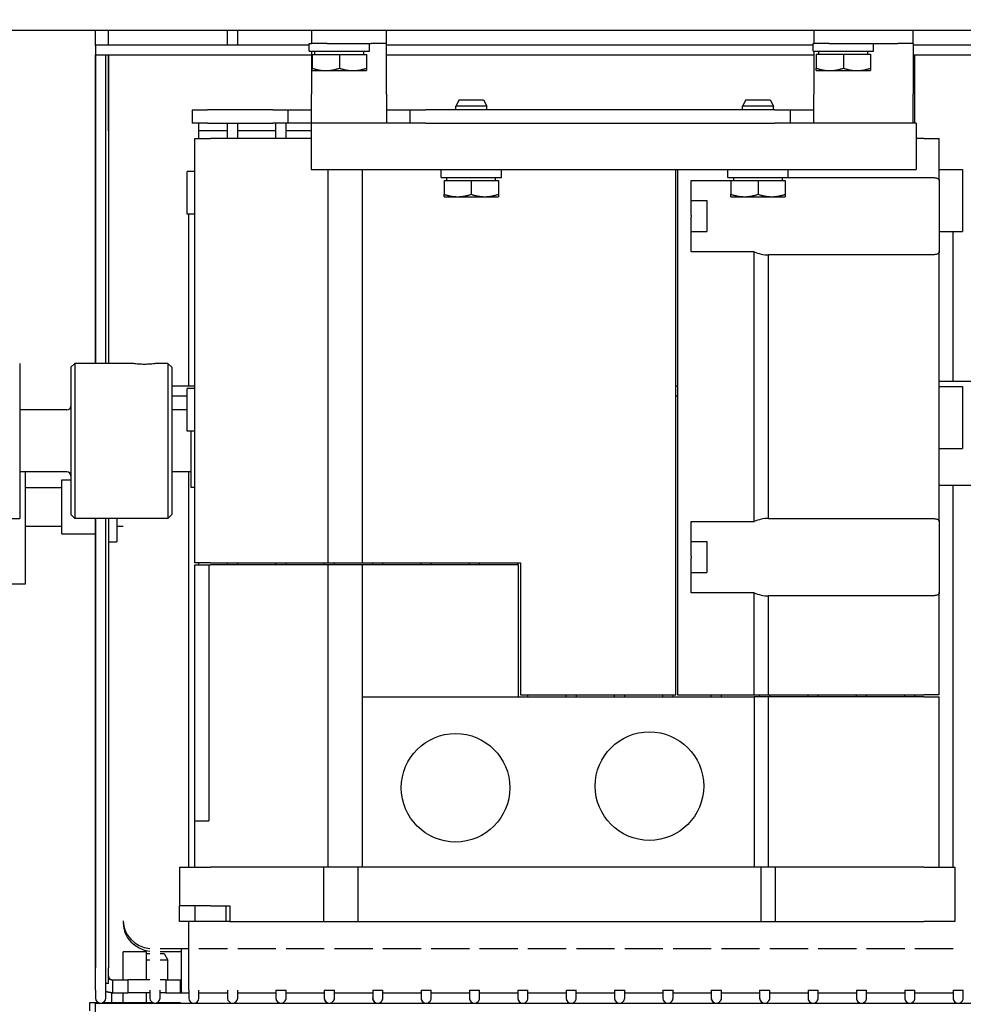
# Model space of a CAD drawing. Extents: x 478 to 803, y 78 to 298.
# Drawn here: x 623 to 630, y 250 to 258 of the extents above; entities that cross this region are included whole.
import ezdxf

# ---------------------------------------------------------------- set-up
doc = ezdxf.new("R2010")
doc.units = 0
doc.header["$LTSCALE"] = 0.25
doc.header["$MEASUREMENT"] = 0
doc.layers.get('DEFPOINTS').update_dxf_attribs({"linetype": 'CONTINUOUS'})
doc.layers.add('BURNER', color=40, linetype='CONTINUOUS')
doc.layers.add('DIMENSIONS', color=125, linetype='CONTINUOUS')
doc.styles.add('ROMANS', font='romans.shx')
doc.dimstyles.new('DIM', dxfattribs={"dimscale": 23, "dimtxt": 0.09375, "dimasz": 0.125, "dimexe": 0.0625, "dimexo": 0.0625, "dimgap": 0.09375, "dimtad": 0, "dimtih": 1, "dimtoh": 1, "dimdec": 6, "dimzin": 0, "dimdsep": 46, "dimlunit": 5, "dimtxsty": 'ROMANS', "dimcen": 0, "dimadec": 0, "dimazin": 0, "dimtfac": 0.87, "dimtdec": 6, "dimtix": 1, "dimtofl": 0, "dimtmove": 2, "dimatfit": 3, "dimfxl": 0, "dimtolj": 1, "dimtzin": 0, "dimarcsym": 0})

# ---------------------------------------------------------------- blocks, each defined once
blk = doc.blocks.new('*D11')
at = {"layer": 'DEFPOINTS', "color": 0, "transparency": 16777216}
for p in [(498.3474, 261.8513), (650.8468, 237.849), (498.3474, 208.7827)]:
    blk.add_point(p, dxfattribs=at)
at = {"layer": 'DIMENSIONS', "color": 0, "lineweight": -2, "transparency": 16777216}
for p, q in [((498.3474, 260.4138), (498.3474, 207.3452)), ((650.8468, 236.4115), (650.8468, 207.3452)), ((501.2224, 208.7827), (569.0432, 208.7827)), ((647.9718, 208.7827), (580.151, 208.7827))]:
    blk.add_line(p, q, dxfattribs=at)
at = {"layer": 'DIMENSIONS', "color": 0, "transparency": 16777216}
for points in [[(501.2224, 209.2619), (501.2224, 208.3035), (498.3474, 208.7827)], [(647.9718, 209.2619), (647.9718, 208.3035), (650.8468, 208.7827)]]:
    blk.add_solid(points, dxfattribs=at)
at = {"layer": 'DIMENSIONS', "color": 0, "transparency": 16777216, "insert": (574.5971, 208.7827), "char_height": 2.15625, "attachment_point": 5, "style": 'ROMANS'}
blk.add_mtext('\\A1;152{\\H0.870000x;\\S1/2;}', dxfattribs=at)

msp = doc.modelspace()

# ---------------------------------------------------------------- linework, layer by layer
at = {"layer": 'BURNER'}
for p, q in [((621.4241426, 257.7445059), (635.2988278, 257.7445059)), ((623.4730178, 257.6195059), (623.4730178, 257.7445059)), ((623.5776178, 257.6266189), (623.5776178, 257.7445059)), ((623.5779361, 257.6266189), (623.5779361, 257.7445059)), ((624.5370361, 257.6266189), (624.5370361, 257.7445059)), ((624.6190361, 257.6266189), (624.6190361, 257.7445059)), ((625.2149067, 257.7445059), (625.2149067, 257.6361059)), ((625.8189067, 257.6361059), (625.8189067, 257.7445059)), ((629.2619067, 257.7445059), (629.2619067, 257.6361059)), ((630.0639067, 257.6361059), (630.0639067, 257.7445059)), ((623.4730178, 257.6195059), (623.4730178, 255.0570059)), ((623.4735361, 257.6266189), (623.4735361, 257.5446189)), ((623.4735361, 257.6266189), (625.1954067, 257.6266189)), ((625.1954067, 257.6361059), (625.2149067, 257.6361059)), ((625.1954067, 257.5741059), (625.1954067, 257.6361059)), ((625.3399067, 257.6361059), (625.2149067, 257.6361059)), ((625.3399067, 257.6361059), (625.6939067, 257.6361059)), ((625.6820908, 257.5741059), (625.6820908, 257.6361059)), ((625.8189067, 257.6361059), (625.6939067, 257.6361059)), ((625.8189067, 257.5570059), (625.8189067, 257.6361059)), ((625.8189067, 257.6266189), (629.2578952, 257.6266189)), ((629.2578952, 257.6365059), (629.2619067, 257.6365059)), ((629.2578952, 257.5745059), (629.2578952, 257.6365059)), ((629.3869067, 257.6361059), (629.2619067, 257.6361059)), ((629.3869067, 257.6361059), (629.9389067, 257.6361059)), ((629.7445792, 257.5745059), (629.7445792, 257.6361059)), ((630.0639067, 257.6361059), (629.9389067, 257.6361059)), ((630.0639067, 257.6361059), (630.0639067, 257.5570059)), ((630.0639067, 257.6266189), (634.8680426, 257.6266189)), ((623.4735361, 257.5446189), (625.2149067, 257.5446189)), ((623.4735361, 255.0570059), (623.4735361, 257.5446189)), ((623.5555361, 255.0570059), (623.5555361, 257.5446189)), ((623.5776178, 257.5446189), (623.5776178, 255.0570059)), ((623.5779361, 257.5438301), (623.5776178, 257.5438301)), ((623.5779361, 256.9320059), (623.5779361, 257.5446189)), ((625.1954067, 257.5741059), (625.6820908, 257.5741059)), ((625.2149067, 257.5741059), (625.2149067, 257.5570059)), ((625.2149067, 257.5570059), (625.2149067, 257.2279059)), ((625.2201567, 257.5491019), (625.2201567, 257.4373899)), ((625.2201567, 257.5491019), (625.4389067, 257.5491019)), ((625.2420317, 257.5491019), (625.2420317, 257.5741059)), ((625.4389067, 257.5491019), (625.4389067, 257.4373899)), ((625.4389067, 257.5491019), (625.6576567, 257.5491019)), ((625.6357817, 257.5491019), (625.6357817, 257.5741059)), ((625.6576567, 257.5491019), (625.6576567, 257.4373899)), ((625.8189067, 257.2279059), (625.8189067, 257.5570059)), ((625.8189067, 257.5446189), (629.2619067, 257.5446189)), ((629.2578952, 257.5745059), (629.7445792, 257.5745059)), ((629.2619067, 257.5745059), (629.2619067, 257.5570059)), ((629.2619067, 257.5570059), (629.2619067, 257.2279059)), ((629.2826452, 257.5495019), (629.2826452, 257.4377899)), ((629.2826452, 257.5495019), (629.5013952, 257.5495019)), ((629.3045202, 257.5495019), (629.3045202, 257.5745059)), ((629.5013952, 257.5495019), (629.5013952, 257.4377899)), ((629.5013952, 257.5495019), (629.7201452, 257.5495019)), ((629.6982702, 257.5495019), (629.6982702, 257.5745059)), ((629.7201452, 257.5495019), (629.7201452, 257.4377899)), ((630.0639067, 257.5570059), (630.0639067, 257.2279059)), ((630.0639067, 257.5446189), (634.8680426, 257.5446189)), ((630.0781161, 256.9945059), (630.0781161, 257.5446189)), ((625.2201567, 257.4178519), (625.2201567, 257.4373899)), ((625.6576567, 257.4373899), (625.6576567, 257.4178519)), ((629.2826452, 257.4182519), (629.2826452, 257.4377899)), ((629.7201452, 257.4377899), (629.7201452, 257.4182519)), ((625.2201567, 257.4178519), (625.3295317, 257.4178519)), ((625.3295317, 257.4178519), (625.5482817, 257.4178519)), ((625.5482817, 257.4178519), (625.6576567, 257.4178519)), ((629.2826452, 257.4182519), (629.3920202, 257.4182519)), ((629.3920202, 257.4182519), (629.6107702, 257.4182519)), ((629.6107702, 257.4182519), (629.7201452, 257.4182519)), ((625.2149067, 256.9945059), (625.2149067, 257.2279059)), ((625.8189067, 257.2279059), (625.8189067, 256.9945059)), ((629.2619067, 256.9945059), (629.2619067, 257.2279059)), ((630.0639067, 256.9945059), (630.0639067, 257.2279059)), ((626.4034717, 257.1825059), (626.3764067, 257.1325019)), ((626.6264067, 257.1325019), (626.3764067, 257.1325019)), ((626.3764067, 257.1029059), (626.3764067, 257.1325019)), ((626.4034717, 257.1825059), (626.5993417, 257.1825059)), ((626.5993417, 257.1825059), (626.6264067, 257.1325019)), ((626.6264067, 257.1029059), (626.6264067, 257.1325019)), ((628.7159717, 257.1825059), (628.6889067, 257.1325019)), ((628.9389067, 257.1325019), (628.6889067, 257.1325019)), ((628.6889067, 257.1029059), (628.6889067, 257.1325019)), ((628.7159717, 257.1825059), (628.9118417, 257.1825059)), ((628.9118417, 257.1825059), (628.9389067, 257.1325019)), ((628.9389067, 257.1029059), (628.9389067, 257.1325019)), ((624.2514067, 257.1029059), (624.2514067, 256.9945059)), ((624.2514067, 257.1029059), (624.3764067, 257.1029059)), ((624.9019067, 257.1029059), (624.3764067, 257.1029059)), ((624.9019067, 257.1029059), (625.0269067, 257.1029059)), ((625.0269067, 256.9945059), (625.0269067, 257.1029059)), ((625.0269067, 257.1029059), (625.2149067, 257.1029059)), ((625.8189067, 257.1029059), (626.0069067, 257.1029059)), ((626.0069067, 257.1029059), (626.1319067, 257.1029059)), ((626.0069067, 257.1029059), (626.0069067, 256.9945059)), ((628.9494067, 257.1029059), (626.1319067, 257.1029059)), ((628.9494067, 257.1029059), (629.0744067, 257.1029059)), ((629.0744067, 256.9945059), (629.0744067, 257.1029059)), ((629.0744067, 257.1029059), (629.2619067, 257.1029059)), ((624.3764067, 256.9945059), (624.2514067, 256.9945059)), ((624.3060361, 256.8695059), (624.3060361, 256.9945059)), ((624.3764067, 256.9945059), (624.9019067, 256.9945059)), ((624.5370361, 256.8695059), (624.5370361, 256.9945059)), ((624.6190361, 256.8695059), (624.6190361, 256.9945059)), ((625.0269067, 256.9945059), (624.9019067, 256.9945059)), ((624.9274161, 256.8695059), (624.9274161, 256.9945059)), ((625.0094161, 256.8695059), (625.0094161, 256.9945059)), ((625.2119554, 256.9945059), (625.0269067, 256.9945059)), ((626.0091969, 256.9945059), (625.2119554, 256.9945059)), ((625.2119554, 256.9945059), (625.2119554, 256.6195059)), ((626.1319067, 256.9945059), (626.0091969, 256.9945059)), ((626.1319067, 256.9945059), (628.9494067, 256.9945059)), ((629.0721166, 256.9945059), (628.9494067, 256.9945059)), ((630.0869554, 256.9945059), (629.0721166, 256.9945059)), ((630.0869554, 256.9945059), (630.0869554, 256.6195059)), ((624.2744554, 253.4476059), (624.2744554, 256.8695059)), ((624.2744554, 256.8695059), (624.3994554, 256.8695059)), ((624.5370361, 256.9320059), (624.3060361, 256.9320059)), ((625.2119554, 256.8695059), (624.3994554, 256.8695059)), ((624.9274161, 256.9320059), (624.6190361, 256.9320059)), ((625.2119554, 256.9320059), (625.0094161, 256.9320059)), ((630.1494554, 256.8695059), (630.0869554, 256.8695059)), ((630.1494554, 256.8695059), (630.2744554, 256.8695059)), ((630.2744554, 256.5307733), (630.2744554, 256.8695059)), ((624.2119554, 256.2601309), (624.2119554, 256.6038809)), ((624.2744554, 256.6038809), (624.2119554, 256.6038809)), ((625.2119554, 256.6195059), (626.4801234, 256.6195059)), ((625.3482346, 253.4476059), (625.3482346, 256.6195059)), ((625.6252787, 253.4476059), (625.6252787, 256.6195059)), ((626.2579067, 256.5575059), (626.2579067, 256.6195059)), ((626.2579067, 256.5575059), (626.7445908, 256.5575059)), ((626.3045317, 256.5325019), (626.3045317, 256.5575059)), ((626.4801234, 256.6195059), (626.52269, 256.6195059)), ((626.52269, 256.6195059), (628.7926234, 256.6195059)), ((626.6982817, 256.5325019), (626.6982817, 256.5575059)), ((626.7445908, 256.5575059), (626.7445908, 256.6195059)), ((628.1504554, 252.3851059), (628.1504554, 256.6195059)), ((628.1654554, 256.6195059), (628.1654554, 252.3851059)), ((628.5704067, 256.5575059), (628.5704067, 256.6195059)), ((628.5704067, 256.5575059), (629.0570908, 256.5575059)), ((628.6170317, 256.5325019), (628.6170317, 256.5575059)), ((628.7926234, 256.6195059), (628.83519, 256.6195059)), ((628.83519, 256.6195059), (630.0869554, 256.6195059)), ((629.0107817, 256.5325019), (629.0107817, 256.5575059)), ((629.0107817, 256.5570057), (630.1494554, 256.5570057)), ((629.0570908, 256.5575059), (629.0570908, 256.6195059)), ((630.2744554, 256.6195059), (630.4619554, 256.6195059)), ((630.4619554, 256.6195059), (630.4619554, 256.1195059)), ((626.2826567, 256.5325019), (626.2826567, 256.4207899)), ((626.2826567, 256.5325019), (626.5014067, 256.5325019)), ((626.5014067, 256.5325019), (626.5014067, 256.4207899)), ((626.5014067, 256.5325019), (626.7201567, 256.5325019)), ((626.7201567, 256.5325019), (626.7201567, 256.4207899)), ((628.2744554, 256.25356), (628.2744554, 256.5310599)), ((628.2744554, 256.5310599), (628.5951567, 256.5310599)), ((628.5951567, 256.5325019), (628.5951567, 256.4207899)), ((628.5951567, 256.5325019), (628.8139067, 256.5325019)), ((628.8139067, 256.5325019), (628.8139067, 256.4207899)), ((628.8139067, 256.5325019), (629.0326567, 256.5325019)), ((629.0326567, 256.5325019), (629.0326567, 256.4207899)), ((630.2744554, 256.5307733), (630.2744554, 255.9582384)), ((626.2826567, 256.4012519), (626.2826567, 256.4207899)), ((626.2826567, 256.4012519), (626.3920317, 256.4012519)), ((626.3920317, 256.4012519), (626.6107817, 256.4012519)), ((626.6107817, 256.4012519), (626.7201567, 256.4012519)), ((626.7201567, 256.4207899), (626.7201567, 256.4012519)), ((628.5951567, 256.4012519), (628.5951567, 256.4207899)), ((628.5951567, 256.4012519), (628.7045317, 256.4012519)), ((628.7045317, 256.4012519), (628.9232817, 256.4012519)), ((628.9232817, 256.4012519), (629.0326567, 256.4012519)), ((629.0326567, 256.4207899), (629.0326567, 256.4012519)), ((628.2744554, 256.3695059), (628.3994554, 256.3695059)), ((628.3994554, 256.3695059), (628.3994554, 256.1195059)), ((624.2744554, 256.2601309), (624.2119554, 256.2601309)), ((624.2240361, 254.8766189), (624.2240361, 256.2601309)), ((628.2744554, 256.25356), (628.2744554, 256.2354518)), ((628.2744554, 255.9579518), (628.2744554, 256.2354518)), ((628.2744554, 256.1195059), (628.3994554, 256.1195059)), ((630.2744554, 256.1195059), (630.4619554, 256.1195059)), ((630.3860161, 254.9140059), (630.3860161, 256.1195059)), ((628.7820833, 255.9579518), (628.2744554, 255.9579518)), ((628.7820833, 253.7810599), (628.7820833, 255.9579518)), ((628.8970236, 253.8070057), (628.8970236, 255.932006)), ((630.1494554, 255.932006), (628.8970236, 255.932006)), ((630.2744554, 253.7807733), (630.2744554, 255.9582384)), ((622.8619554, 255.0570059), (622.8619554, 253.8070059)), ((623.2744554, 255.0257559), (623.3057054, 255.0570059)), ((623.3057054, 255.0570059), (623.3057054, 253.8070059)), ((623.7699554, 255.0570059), (623.3057054, 255.0570059)), ((624.0557054, 255.0570059), (623.9659554, 255.0570059)), ((624.0557054, 255.0570059), (624.0557054, 253.8070059)), ((624.0869554, 255.0257559), (624.0557054, 255.0570059)), ((623.2744554, 255.0257559), (623.2744554, 253.8382559)), ((624.0869554, 255.0257559), (624.0869554, 253.8382559)), ((630.2744554, 254.9140059), (630.5557054, 254.9140059)), ((624.0869554, 254.8766189), (624.2744554, 254.8766189)), ((624.2119554, 254.5101309), (624.2119554, 254.8538809)), ((624.2744554, 254.8538809), (624.2119554, 254.8538809)), ((628.1504554, 254.8766189), (628.1654554, 254.8766189)), ((630.2744554, 254.8695059), (630.4619554, 254.8695059)), ((630.4619554, 254.8695059), (630.4619554, 254.3695059)), ((624.0869554, 254.7946189), (624.2119554, 254.7946189)), ((628.1504554, 254.7946189), (628.1654554, 254.7946189)), ((623.2432054, 254.6820059), (622.8619554, 254.6820059)), ((624.2119554, 254.6820059), (624.0869554, 254.6820059)), ((624.2744554, 254.5101309), (624.2119554, 254.5101309)), ((624.2432054, 254.0570059), (624.2432054, 254.5101309)), ((630.2744554, 254.3695059), (630.4619554, 254.3695059)), ((623.2432054, 254.1820059), (622.8619554, 254.1820059)), ((622.9071178, 254.1820059), (622.9071178, 253.2757559)), ((624.2432054, 254.1820059), (624.0869554, 254.1820059)), ((624.2240361, 250.9945059), (624.2240361, 254.1820059)), ((623.2026178, 253.6832559), (623.2026178, 254.1182559)), ((623.2026178, 254.1182559), (623.2744554, 254.1182559)), ((622.9071178, 254.0572559), (623.2026178, 254.0572559)), ((624.2744554, 254.0570059), (624.2432054, 254.0570059)), ((630.2744554, 254.0750059), (630.5557054, 254.0750059)), ((630.3860161, 250.9945059), (630.3860161, 254.0750059)), ((622.3619554, 253.8070059), (622.8619554, 253.8070059)), ((623.2744554, 253.8382559), (623.3057054, 253.8070059)), ((624.0557054, 253.8070059), (623.3057054, 253.8070059)), ((623.4730178, 253.8070059), (623.4730178, 250.1820059)), ((623.4735361, 250.0016189), (623.4735361, 253.8070059)), ((623.5555361, 250.0016189), (623.5555361, 253.8070059)), ((623.5776178, 253.8070059), (623.5776178, 250.1820059)), ((623.6451178, 253.8070059), (623.6451178, 253.6170059)), ((624.0869554, 253.8382559), (624.0557054, 253.8070059)), ((628.2744554, 253.50356), (628.2744554, 253.7810599)), ((628.2744554, 253.7810599), (628.7820833, 253.7810599)), ((628.8970236, 253.8070057), (630.1494554, 253.8070057)), ((630.2744554, 253.7807733), (630.2744554, 253.2082384)), ((622.9071178, 253.7442559), (623.2026178, 253.7442559)), ((623.6451178, 253.7442559), (623.6961178, 253.7442559)), ((623.2026178, 253.6832559), (623.4730178, 253.6832559)), ((623.5776178, 253.6170059), (623.6451178, 253.6170059)), ((628.2744554, 253.6195059), (628.3994554, 253.6195059)), ((628.3994554, 253.6195059), (628.3994554, 253.3695059)), ((628.2744554, 253.50356), (628.2744554, 253.4854518)), ((628.2744554, 253.2079518), (628.2744554, 253.4854518)), ((624.3994554, 253.4476059), (624.2744554, 253.4476059)), ((624.2744554, 253.4320059), (624.3857829, 253.4320059)), ((624.2744554, 251.3695059), (624.2744554, 253.4320059)), ((624.3060361, 253.4320059), (624.3060361, 253.4476059)), ((624.3857829, 253.4320059), (624.3857829, 251.3695059)), ((624.3857829, 253.4320059), (624.3994554, 253.4320059)), ((624.3994554, 253.4476059), (625.3482346, 253.4476059)), ((625.3482346, 253.4320059), (624.3994554, 253.4320059)), ((624.5370361, 253.4320059), (624.5370361, 253.4476059)), ((624.6190361, 253.4320059), (624.6190361, 253.4476059)), ((624.9274161, 253.4320059), (624.9274161, 253.4476059)), ((625.0094161, 253.4320059), (625.0094161, 253.4476059)), ((625.3173161, 253.4320059), (625.3173161, 253.4476059)), ((625.3482346, 253.4476059), (625.6252787, 253.4476059)), ((625.6252787, 253.4320059), (625.3482346, 253.4320059)), ((625.3482346, 250.9945059), (625.3482346, 253.4320059)), ((625.3993161, 253.4320059), (625.3993161, 253.4476059)), ((625.6252787, 253.4476059), (626.8994554, 253.4476059)), ((626.8838554, 253.4320059), (625.6252787, 253.4320059)), ((625.6252787, 252.3695059), (625.6252787, 253.4320059)), ((625.7072161, 253.4320059), (625.7072161, 253.4476059)), ((625.7892161, 253.4320059), (625.7892161, 253.4476059)), ((626.0971161, 253.4320059), (626.0971161, 253.4476059)), ((626.1791161, 253.4320059), (626.1791161, 253.4476059)), ((626.4870161, 253.4320059), (626.4870161, 253.4476059)), ((626.5690161, 253.4320059), (626.5690161, 253.4476059)), ((626.8769161, 253.4320059), (626.8769161, 253.4476059)), ((626.8838554, 252.3695059), (626.8838554, 253.4320059)), ((626.8994554, 253.4476059), (626.8994554, 252.3851059)), ((628.2744554, 253.3695059), (628.3994554, 253.3695059)), ((622.9071178, 253.2757559), (622.4071178, 253.2757559)), ((628.7820833, 253.2079518), (628.2744554, 253.2079518)), ((628.7820833, 252.3851059), (628.7820833, 253.2079518)), ((628.8970236, 252.3851059), (628.8970236, 253.182006)), ((630.1494554, 253.182006), (628.8970236, 253.182006)), ((630.2744554, 252.3851059), (630.2744554, 253.2082384)), ((625.6252787, 250.9945059), (625.6252787, 252.3695059)), ((625.6252787, 252.3695059), (628.7820833, 252.3695059)), ((626.8994554, 252.3851059), (628.1504554, 252.3851059)), ((626.9589161, 252.3695059), (626.9589161, 252.3851059)), ((627.2668161, 252.3695059), (627.2668161, 252.3851059)), ((627.3488161, 252.3695059), (627.3488161, 252.3851059)), ((627.6567161, 252.3695059), (627.6567161, 252.3851059)), ((627.7387161, 252.3695059), (627.7387161, 252.3851059)), ((628.0466161, 252.3695059), (628.0466161, 252.3851059)), ((628.1286161, 252.3695059), (628.1286161, 252.3851059)), ((628.1654554, 252.3851059), (628.7820833, 252.3851059)), ((628.4365161, 252.3695059), (628.4365161, 252.3851059)), ((628.5185161, 252.3695059), (628.5185161, 252.3851059)), ((628.7820833, 252.3851059), (628.8970236, 252.3851059)), ((628.7820833, 252.3695059), (628.7820833, 250.9945059)), ((628.8970236, 252.3695059), (628.7820833, 252.3695059)), ((628.8264161, 252.3695059), (628.8264161, 252.3851059)), ((628.8970236, 252.3851059), (630.1494554, 252.3851059)), ((628.8970236, 250.9945059), (628.8970236, 252.3695059)), ((630.1494554, 252.3695059), (628.8970236, 252.3695059)), ((628.9084161, 252.3695059), (628.9084161, 252.3851059)), ((629.2163161, 252.3695059), (629.2163161, 252.3851059)), ((629.2983161, 252.3695059), (629.2983161, 252.3851059)), ((629.6062161, 252.3695059), (629.6062161, 252.3851059)), ((629.6882161, 252.3695059), (629.6882161, 252.3851059)), ((629.9961161, 252.3695059), (629.9961161, 252.3851059)), ((630.0781161, 252.3695059), (630.0781161, 252.3851059)), ((630.2744554, 252.3851059), (630.1494554, 252.3851059)), ((630.1494554, 252.3695059), (630.2744554, 252.3695059)), ((630.2744554, 250.9945059), (630.2744554, 252.3695059)), ((624.2744554, 251.3695059), (624.3857829, 251.3695059)), ((624.2744554, 250.9945059), (624.2744554, 251.3695059)), ((624.1494554, 250.9945059), (624.3994554, 250.9945059)), ((624.1494554, 250.9945059), (624.1494554, 250.6820059)), ((625.3099113, 250.9945059), (624.3994554, 250.9945059)), ((625.5869554, 250.9945059), (625.3099113, 250.9945059)), ((625.3099113, 250.9945059), (625.3099113, 250.5570059)), ((628.8369554, 250.9945059), (625.5869554, 250.9945059)), ((625.5869554, 250.9945059), (625.5869554, 250.5570059)), ((628.9518958, 250.9945059), (628.8369554, 250.9945059)), ((628.8369554, 250.9945059), (628.8369554, 250.5570059)), ((630.1494554, 250.9945059), (628.9518958, 250.9945059)), ((628.9518958, 250.9945059), (628.9518958, 250.5570059)), ((630.1494554, 250.9945059), (630.3994554, 250.9945059)), ((630.3994554, 250.9945059), (630.3994554, 250.5570059)), ((624.1494554, 250.5570059), (624.1494554, 250.6820059)), ((624.3994554, 250.6820059), (624.1494554, 250.6820059)), ((624.2744554, 250.6820059), (624.2744554, 250.5570059)), ((624.3994554, 250.6820059), (624.5557054, 250.6820059)), ((624.5244554, 250.6820059), (624.5244554, 250.5570059)), ((624.5557054, 250.6820059), (624.5557054, 250.5570059)), ((623.6964361, 250.5496479), (623.6964361, 250.5436851)), ((624.2744554, 250.5570059), (624.1494554, 250.5570059)), ((624.2240361, 250.0016189), (624.2240361, 250.5570059)), ((624.5244554, 250.5570059), (624.2744554, 250.5570059)), ((624.5557054, 250.5570059), (624.5244554, 250.5570059)), ((624.5557054, 250.5570059), (625.3099113, 250.5570059)), ((625.3099113, 250.5570059), (625.5869554, 250.5570059)), ((625.5869554, 250.5570059), (628.8369554, 250.5570059)), ((628.8369554, 250.5570059), (628.9518958, 250.5570059)), ((628.9518958, 250.5570059), (630.1494554, 250.5570059)), ((630.3994554, 250.5570059), (630.1494554, 250.5570059)), ((623.885277, 250.3118467), (623.695277, 250.3118467)), ((623.695277, 250.0864467), (623.695277, 250.3118467)), ((623.885277, 250.0864467), (623.885277, 250.3118467)), ((623.885277, 250.2992467), (623.9110361, 250.2992467)), ((624.2240361, 250.3354263), (623.9930361, 250.3354263)), ((623.9930361, 250.3142233), (624.165277, 250.3142233)), ((623.9930361, 250.2992467), (624.0255911, 250.2992467)), ((624.0255911, 250.2992467), (624.0556611, 250.2436828)), ((624.165277, 250.053919), (624.165277, 250.3354263)), ((624.5370361, 250.3354263), (624.3060361, 250.3354263)), ((624.9274161, 250.3354263), (624.6190361, 250.3354263)), ((625.3173161, 250.3354263), (625.0094161, 250.3354263)), ((625.7072161, 250.3354263), (625.3993161, 250.3354263)), ((626.0971161, 250.3354263), (625.7892161, 250.3354263)), ((626.4870161, 250.3354263), (626.1791161, 250.3354263)), ((626.8769161, 250.3354263), (626.5690161, 250.3354263)), ((627.2668161, 250.3354263), (626.9589161, 250.3354263)), ((627.6567161, 250.3354263), (627.3488161, 250.3354263)), ((628.0466161, 250.3354263), (627.7387161, 250.3354263)), ((628.4365161, 250.3354263), (628.1286161, 250.3354263)), ((628.8264161, 250.3354263), (628.5185161, 250.3354263)), ((629.2163161, 250.3354263), (628.9084161, 250.3354263)), ((629.6062161, 250.3354263), (629.2983161, 250.3354263)), ((629.9961161, 250.3354263), (629.6882161, 250.3354263)), ((630.3860161, 250.3354263), (630.0781161, 250.3354263)), ((623.9110361, 250.2436828), (623.885277, 250.2436828)), ((624.0556611, 250.2436828), (623.9930361, 250.2436828)), ((624.0556611, 250.0864467), (624.0556611, 250.2436828)), ((623.4730178, 250.0570059), (623.4730178, 250.1820059)), ((623.5776178, 250.0570059), (623.5776178, 250.1820059)), ((623.4735361, 250.0570059), (623.4730178, 250.0570059)), ((623.5776178, 250.0570059), (623.5555361, 250.0570059)), ((623.5867708, 250.0955996), (623.5776178, 250.0864467)), ((623.6088678, 250.0864467), (623.7331567, 250.0864467)), ((623.6088678, 250.0864467), (623.6088678, 250.040107)), ((623.6088678, 250.040107), (623.6088678, 249.9818467)), ((623.9110361, 250.0864467), (623.7331567, 250.0864467)), ((623.7331567, 250.0864467), (623.7331567, 249.9818467)), ((624.040277, 250.0864467), (623.9930361, 250.0864467)), ((624.040277, 250.0864467), (624.1569036, 250.0864467)), ((624.040277, 250.0864467), (624.040277, 249.9818467)), ((624.1569036, 250.0408081), (624.1569036, 250.0864467)), ((624.1569036, 249.9818467), (624.1569036, 250.0408081)), ((624.165277, 249.9928048), (624.165277, 250.053919)), ((623.4735361, 250.0016189), (623.4735361, 249.9391189)), ((623.5555361, 249.9391189), (623.5555361, 250.0016189)), ((623.6025361, 249.9818467), (623.6025361, 249.8998467)), ((623.6025361, 249.9818467), (623.6088678, 249.9818467)), ((623.6088678, 249.9818467), (623.7331567, 249.9818467)), ((623.695277, 249.8998467), (623.695277, 249.9818467)), ((623.9110361, 249.9818467), (623.7331567, 249.9818467)), ((623.885277, 249.8998467), (623.885277, 249.9818467)), ((623.9110361, 250.0016189), (623.9110361, 249.9391189)), ((623.9930361, 249.9391189), (623.9930361, 250.0016189)), ((624.040277, 249.9818467), (623.9930361, 249.9818467)), ((624.040277, 249.9818467), (624.2240361, 249.9818467)), ((624.2240361, 250.0016189), (624.2240361, 249.9391189)), ((624.3060361, 249.9391189), (624.3060361, 250.0016189)), ((624.3060361, 249.9818467), (624.5370361, 249.9818467)), ((624.5370361, 250.0016189), (624.5370361, 249.9391189)), ((624.6190361, 249.9391189), (624.6190361, 250.0016189)), ((624.6190361, 249.9818467), (624.9272761, 249.9818467)), ((624.9272761, 250.0016189), (624.9683461, 250.0016189)), ((624.9272761, 250.0016189), (624.9272761, 249.9391189)), ((624.9683461, 250.0016189), (625.0094161, 250.0016189)), ((625.0092761, 249.9391189), (625.0092761, 250.0016189)), ((625.0092761, 249.9818467), (625.3171761, 249.9818467)), ((625.3171761, 250.0016189), (625.3582461, 250.0016189)), ((625.3171761, 250.0016189), (625.3171761, 249.9391189)), ((625.3582461, 250.0016189), (625.3993161, 250.0016189)), ((625.3991761, 249.9391189), (625.3991761, 250.0016189)), ((625.3991761, 249.9818467), (625.7070761, 249.9818467)), ((625.7070761, 250.0016189), (625.7481461, 250.0016189)), ((625.7070761, 250.0016189), (625.7070761, 249.9391189)), ((625.7481461, 250.0016189), (625.7892161, 250.0016189)), ((625.7890761, 249.9391189), (625.7890761, 250.0016189)), ((625.7890761, 249.9818467), (626.0969761, 249.9818467)), ((626.0969761, 250.0016189), (626.1380461, 250.0016189)), ((626.0969761, 250.0016189), (626.0969761, 249.9391189)), ((626.1380461, 250.0016189), (626.1791161, 250.0016189)), ((626.1789761, 249.9391189), (626.1789761, 250.0016189)), ((626.1789761, 249.9818467), (626.4868761, 249.9818467)), ((626.4868761, 250.0016189), (626.5279461, 250.0016189)), ((626.4868761, 250.0016189), (626.4868761, 249.9391189)), ((626.5279461, 250.0016189), (626.5690161, 250.0016189)), ((626.5688761, 249.9391189), (626.5688761, 250.0016189)), ((626.5688761, 249.9818467), (626.8767761, 249.9818467)), ((626.8767761, 250.0016189), (626.9178461, 250.0016189)), ((626.8767761, 250.0016189), (626.8767761, 249.9391189)), ((626.9178461, 250.0016189), (626.9589161, 250.0016189)), ((626.9587761, 249.9391189), (626.9587761, 250.0016189)), ((626.9587761, 249.9818467), (627.2666761, 249.9818467)), ((627.2666761, 250.0016189), (627.3077461, 250.0016189)), ((627.2666761, 250.0016189), (627.2666761, 249.9391189)), ((627.3077461, 250.0016189), (627.3488161, 250.0016189)), ((627.3486761, 249.9391189), (627.3486761, 250.0016189)), ((627.3486761, 249.9818467), (627.6565761, 249.9818467)), ((627.6565761, 250.0016189), (627.6976461, 250.0016189)), ((627.6565761, 250.0016189), (627.6565761, 249.9391189)), ((627.6976461, 250.0016189), (627.7387161, 250.0016189)), ((627.7385761, 249.9391189), (627.7385761, 250.0016189)), ((627.7385761, 249.9818467), (628.0464761, 249.9818467)), ((628.0464761, 250.0016189), (628.0875461, 250.0016189)), ((628.0464761, 250.0016189), (628.0464761, 249.9391189)), ((628.0875461, 250.0016189), (628.1286161, 250.0016189)), ((628.1284761, 249.9391189), (628.1284761, 250.0016189)), ((628.1284761, 249.9818467), (628.4363761, 249.9818467)), ((628.4363761, 250.0016189), (628.4774461, 250.0016189)), ((628.4363761, 250.0016189), (628.4363761, 249.9391189)), ((628.4774461, 250.0016189), (628.5185161, 250.0016189)), ((628.5183761, 249.9391189), (628.5183761, 250.0016189)), ((628.5183761, 249.9818467), (628.8262761, 249.9818467)), ((628.8262761, 250.0016189), (628.8673461, 250.0016189)), ((628.8262761, 250.0016189), (628.8262761, 249.9391189)), ((628.8673461, 250.0016189), (628.9084161, 250.0016189)), ((628.9082761, 249.9391189), (628.9082761, 250.0016189)), ((628.9082761, 249.9818467), (629.2161761, 249.9818467)), ((629.2161761, 250.0016189), (629.2572461, 250.0016189)), ((629.2161761, 250.0016189), (629.2161761, 249.9391189)), ((629.2572461, 250.0016189), (629.2983161, 250.0016189)), ((629.2981761, 249.9391189), (629.2981761, 250.0016189)), ((629.2981761, 249.9818467), (629.6060761, 249.9818467)), ((629.6060761, 250.0016189), (629.6471461, 250.0016189)), ((629.6060761, 250.0016189), (629.6060761, 249.9391189)), ((629.6471461, 250.0016189), (629.6882161, 250.0016189)), ((629.6880761, 249.9391189), (629.6880761, 250.0016189)), ((629.6880761, 249.9818467), (629.9959761, 249.9818467)), ((629.9959761, 250.0016189), (630.0370461, 250.0016189)), ((629.9959761, 250.0016189), (629.9959761, 249.9391189)), ((630.0370461, 250.0016189), (630.0781161, 250.0016189)), ((630.0779761, 249.9391189), (630.0779761, 250.0016189)), ((630.0779761, 249.9818467), (630.3858761, 249.9818467)), ((630.3858761, 250.0016189), (630.4269461, 250.0016189)), ((630.3858761, 250.0016189), (630.3858761, 249.9391189)), ((630.4269461, 250.0016189), (630.4680161, 250.0016189)), ((630.4678761, 249.9391189), (630.4678761, 250.0016189)), ((623.5027592, 249.8998467), (623.423277, 249.8998467)), ((623.423277, 249.8998467), (623.423277, 249.8368467)), ((623.4735361, 249.9391189), (623.4735361, 249.9383301)), ((623.4735361, 249.8161189), (623.4735361, 249.8981189)), ((623.4735361, 249.8981189), (634.0312054, 249.8981189)), ((623.9402592, 249.8998467), (623.526313, 249.8998467)), ((623.5555361, 249.9383301), (623.5555361, 249.9391189)), ((624.157277, 249.8998467), (623.963813, 249.8998467)), ((624.157277, 249.8998467), (624.157277, 249.8981189))]:
    msp.add_line(p, q, dxfattribs=at)
at = {"layer": 'BURNER', "flags": 128}
for points in [[(625.2201567, 257.4373899), (625.22519, 257.4357414), (625.2301531, 257.4341746), (625.2350505, 257.4326875), (625.2398865, 257.4312784), (625.2446654, 257.4299457), (625.2493911, 257.4286878), (625.2540676, 257.4275035), (625.2586987, 257.4263914), (625.2632883, 257.4253505), (625.26784, 257.4243798), (625.2723574, 257.4234784), (625.276844, 257.4226454), (625.2813034, 257.4218803), (625.2857389, 257.4211825), (625.2901541, 257.4205514), (625.2945522, 257.4199868), (625.2989368, 257.4194883), (625.3033111, 257.4190559), (625.3076785, 257.4186894), (625.3120425, 257.418389), (625.3164063, 257.4181547), (625.3207735, 257.4179868), (625.3251474, 257.4178857), (625.3295317, 257.4178519)], [(625.3295317, 257.4178519), (625.333916, 257.4178857), (625.33829, 257.4179868), (625.3426572, 257.4181547), (625.347021, 257.418389), (625.351385, 257.4186894), (625.3557524, 257.4190559), (625.3601267, 257.4194883), (625.3645112, 257.4199868), (625.3689094, 257.4205514), (625.3733246, 257.4211825), (625.3777601, 257.4218803), (625.3822195, 257.4226454), (625.3867061, 257.4234784), (625.3912235, 257.4243798), (625.3957752, 257.4253505), (625.4003648, 257.4263914), (625.4049959, 257.4275035), (625.4096724, 257.4286878), (625.4143981, 257.4299457), (625.419177, 257.4312784), (625.424013, 257.4326875), (625.4289104, 257.4341746), (625.4338735, 257.4357414), (625.4389067, 257.4373899)], [(625.4389067, 257.4373899), (625.44394, 257.4357414), (625.4489031, 257.4341746), (625.4538005, 257.4326875), (625.4586365, 257.4312784), (625.4634154, 257.4299457), (625.468141, 257.4286878), (625.4728176, 257.4275035), (625.4774487, 257.4263914), (625.4820383, 257.4253505), (625.48659, 257.4243798), (625.4911074, 257.4234784), (625.495594, 257.4226454), (625.5000534, 257.4218803), (625.5044889, 257.4211825), (625.5089041, 257.4205514), (625.5133022, 257.4199868), (625.5176868, 257.4194883), (625.5220611, 257.4190559), (625.5264285, 257.4186894), (625.5307925, 257.418389), (625.5351563, 257.4181547), (625.5395235, 257.4179868), (625.5438974, 257.4178857), (625.5482817, 257.4178519)], [(625.5482817, 257.4178519), (625.552666, 257.4178857), (625.55704, 257.4179868), (625.5614072, 257.4181547), (625.565771, 257.418389), (625.570135, 257.4186894), (625.5745024, 257.4190559), (625.5788767, 257.4194883), (625.5832612, 257.4199868), (625.5876594, 257.4205514), (625.5920746, 257.4211825), (625.5965101, 257.4218803), (625.6009695, 257.4226454), (625.6054561, 257.4234784), (625.6099735, 257.4243798), (625.6145252, 257.4253505), (625.6191148, 257.4263914), (625.6237459, 257.4275035), (625.6284224, 257.4286878), (625.6331481, 257.4299457), (625.637927, 257.4312784), (625.642763, 257.4326875), (625.6476604, 257.4341746), (625.6526235, 257.4357414), (625.6576567, 257.4373899)], [(629.2826452, 257.4377899), (629.2876784, 257.4361414), (629.2926415, 257.4345746), (629.2975389, 257.4330875), (629.302375, 257.4316784), (629.3071538, 257.4303457), (629.3118795, 257.4290878), (629.316556, 257.4279035), (629.3211872, 257.4267914), (629.3257767, 257.4257505), (629.3303284, 257.4247798), (629.3348458, 257.4238784), (629.3393324, 257.4230454), (629.3437918, 257.4222803), (629.3482273, 257.4215825), (629.3526425, 257.4209514), (629.3570407, 257.4203868), (629.3614252, 257.4198883), (629.3657995, 257.4194559), (629.370167, 257.4190894), (629.3745309, 257.418789), (629.3788947, 257.4185547), (629.3832619, 257.4183868), (629.3876359, 257.4182857), (629.3920202, 257.4182519)], [(629.3920202, 257.4182519), (629.3964045, 257.4182857), (629.4007784, 257.4183868), (629.4051456, 257.4185547), (629.4095095, 257.418789), (629.4138734, 257.4190894), (629.4182408, 257.4194559), (629.4226151, 257.4198883), (629.4269997, 257.4203868), (629.4313978, 257.4209514), (629.435813, 257.4215825), (629.4402485, 257.4222803), (629.4447079, 257.4230454), (629.4491945, 257.4238784), (629.4537119, 257.4247798), (629.4582636, 257.4257505), (629.4628532, 257.4267914), (629.4674844, 257.4279035), (629.4721609, 257.4290878), (629.4768866, 257.4303457), (629.4816654, 257.4316784), (629.4865014, 257.4330875), (629.4913988, 257.4345746), (629.4963619, 257.4361414), (629.5013952, 257.4377899)], [(629.5013952, 257.4377899), (629.5064284, 257.4361414), (629.5113915, 257.4345746), (629.5162889, 257.4330875), (629.521125, 257.4316784), (629.5259038, 257.4303457), (629.5306295, 257.4290878), (629.535306, 257.4279035), (629.5399372, 257.4267914), (629.5445267, 257.4257505), (629.5490784, 257.4247798), (629.5535958, 257.4238784), (629.5580824, 257.4230454), (629.5625418, 257.4222803), (629.5669773, 257.4215825), (629.5713925, 257.4209514), (629.5757907, 257.4203868), (629.5801752, 257.4198883), (629.5845495, 257.4194559), (629.588917, 257.4190894), (629.5932809, 257.418789), (629.5976447, 257.4185547), (629.6020119, 257.4183868), (629.6063859, 257.4182857), (629.6107702, 257.4182519)], [(629.6107702, 257.4182519), (629.6151545, 257.4182857), (629.6195284, 257.4183868), (629.6238956, 257.4185547), (629.6282595, 257.418789), (629.6326234, 257.4190894), (629.6369908, 257.4194559), (629.6413651, 257.4198883), (629.6457497, 257.4203868), (629.6501478, 257.4209514), (629.654563, 257.4215825), (629.6589985, 257.4222803), (629.6634579, 257.4230454), (629.6679445, 257.4238784), (629.6724619, 257.4247798), (629.6770136, 257.4257505), (629.6816032, 257.4267914), (629.6862344, 257.4279035), (629.6909109, 257.4290878), (629.6956366, 257.4303457), (629.7004154, 257.4316784), (629.7052514, 257.4330875), (629.7101488, 257.4345746), (629.7151119, 257.4361414), (629.7201452, 257.4377899)], [(630.1494554, 256.5570058), (630.1575304, 256.557008), (630.1657155, 256.5570103), (630.1739402, 256.5570028), (630.1821345, 256.5569776), (630.1902277, 256.5569258), (630.19815, 256.5568391), (630.2058359, 256.5567005), (630.2132351, 256.5564918), (630.2203006, 256.5561989), (630.2269846, 256.5558069), (630.2332398, 256.5553023), (630.239024, 256.5546697), (630.2444462, 256.5538741), (630.2495339, 256.5528911), (630.2542418, 256.5517061), (630.2585253, 256.5503057), (630.2623392, 256.5486747), (630.265639, 256.5467989), (630.2683949, 256.5446659), (630.2706165, 256.5422884), (630.2723183, 256.5396887), (630.2735156, 256.5368881), (630.274223, 256.5339092), (630.2744554, 256.5307734)], [(626.2826567, 256.4207899), (626.28769, 256.4191414), (626.2926531, 256.4175746), (626.2975505, 256.4160875), (626.3023865, 256.4146784), (626.3071654, 256.4133457), (626.3118911, 256.4120878), (626.3165676, 256.4109035), (626.3211987, 256.4097914), (626.3257883, 256.4087505), (626.33034, 256.4077798), (626.3348574, 256.4068784), (626.339344, 256.4060454), (626.3438034, 256.4052803), (626.3482389, 256.4045825), (626.3526541, 256.4039514), (626.3570522, 256.4033868), (626.3614368, 256.4028883), (626.3658111, 256.4024559), (626.3701785, 256.4020894), (626.3745425, 256.401789), (626.3789063, 256.4015547), (626.3832735, 256.4013868), (626.3876474, 256.4012857), (626.3920317, 256.4012519)], [(626.3920317, 256.4012519), (626.396416, 256.4012857), (626.40079, 256.4013868), (626.4051572, 256.4015547), (626.409521, 256.401789), (626.413885, 256.4020894), (626.4182524, 256.4024559), (626.4226267, 256.4028883), (626.4270112, 256.4033868), (626.4314094, 256.4039514), (626.4358246, 256.4045825), (626.4402601, 256.4052803), (626.4447195, 256.4060454), (626.4492061, 256.4068784), (626.4537235, 256.4077798), (626.4582752, 256.4087505), (626.4628648, 256.4097914), (626.4674959, 256.4109035), (626.4721724, 256.4120878), (626.4768981, 256.4133457), (626.481677, 256.4146784), (626.486513, 256.4160875), (626.4914104, 256.4175746), (626.4963735, 256.4191414), (626.5014067, 256.4207899)], [(626.5014067, 256.4207899), (626.50644, 256.4191414), (626.5114031, 256.4175746), (626.5163005, 256.4160875), (626.5211365, 256.4146784), (626.5259154, 256.4133457), (626.530641, 256.4120878), (626.5353176, 256.4109035), (626.5399487, 256.4097914), (626.5445383, 256.4087505), (626.54909, 256.4077798), (626.5536074, 256.4068784), (626.558094, 256.4060454), (626.5625534, 256.4052803), (626.5669889, 256.4045825), (626.5714041, 256.4039514), (626.5758022, 256.4033868), (626.5801868, 256.4028883), (626.5845611, 256.4024559), (626.5889285, 256.4020894), (626.5932925, 256.401789), (626.5976563, 256.4015547), (626.6020235, 256.4013868), (626.6063974, 256.4012857), (626.6107817, 256.4012519)], [(626.6107817, 256.4012519), (626.615166, 256.4012857), (626.61954, 256.4013868), (626.6239072, 256.4015547), (626.628271, 256.401789), (626.632635, 256.4020894), (626.6370024, 256.4024559), (626.6413767, 256.4028883), (626.6457612, 256.4033868), (626.6501594, 256.4039514), (626.6545746, 256.4045825), (626.6590101, 256.4052803), (626.6634695, 256.4060454), (626.6679561, 256.4068784), (626.6724735, 256.4077798), (626.6770252, 256.4087505), (626.6816148, 256.4097914), (626.6862459, 256.4109035), (626.6909224, 256.4120878), (626.6956481, 256.4133457), (626.700427, 256.4146784), (626.705263, 256.4160875), (626.7101604, 256.4175746), (626.7151235, 256.4191414), (626.7201567, 256.4207899)], [(628.5951567, 256.4207899), (628.60019, 256.4191414), (628.6051531, 256.4175746), (628.6100505, 256.4160875), (628.6148865, 256.4146784), (628.6196654, 256.4133457), (628.6243911, 256.4120878), (628.6290676, 256.4109035), (628.6336987, 256.4097914), (628.6382883, 256.4087505), (628.64284, 256.4077798), (628.6473574, 256.4068784), (628.651844, 256.4060454), (628.6563034, 256.4052803), (628.6607389, 256.4045825), (628.6651541, 256.4039514), (628.6695522, 256.4033868), (628.6739368, 256.4028883), (628.6783111, 256.4024559), (628.6826785, 256.4020894), (628.6870425, 256.401789), (628.6914063, 256.4015547), (628.6957735, 256.4013868), (628.7001474, 256.4012857), (628.7045317, 256.4012519)], [(628.7045317, 256.4012519), (628.708916, 256.4012857), (628.71329, 256.4013868), (628.7176572, 256.4015547), (628.722021, 256.401789), (628.726385, 256.4020894), (628.7307524, 256.4024559), (628.7351267, 256.4028883), (628.7395112, 256.4033868), (628.7439094, 256.4039514), (628.7483246, 256.4045825), (628.7527601, 256.4052803), (628.7572195, 256.4060454), (628.7617061, 256.4068784), (628.7662235, 256.4077798), (628.7707752, 256.4087505), (628.7753648, 256.4097914), (628.7799959, 256.4109035), (628.7846724, 256.4120878), (628.7893981, 256.4133457), (628.794177, 256.4146784), (628.799013, 256.4160875), (628.8039104, 256.4175746), (628.8088735, 256.4191414), (628.8139067, 256.4207899)], [(628.8139067, 256.4207899), (628.81894, 256.4191414), (628.8239031, 256.4175746), (628.8288005, 256.4160875), (628.8336365, 256.4146784), (628.8384154, 256.4133457), (628.843141, 256.4120878), (628.8478176, 256.4109035), (628.8524487, 256.4097914), (628.8570383, 256.4087505), (628.86159, 256.4077798), (628.8661074, 256.4068784), (628.870594, 256.4060454), (628.8750534, 256.4052803), (628.8794889, 256.4045825), (628.8839041, 256.4039514), (628.8883022, 256.4033868), (628.8926868, 256.4028883), (628.8970611, 256.4024559), (628.9014285, 256.4020894), (628.9057925, 256.401789), (628.9101563, 256.4015547), (628.9145235, 256.4013868), (628.9188974, 256.4012857), (628.9232817, 256.4012519)], [(628.9232817, 256.4012519), (628.927666, 256.4012857), (628.93204, 256.4013868), (628.9364072, 256.4015547), (628.940771, 256.401789), (628.945135, 256.4020894), (628.9495024, 256.4024559), (628.9538767, 256.4028883), (628.9582612, 256.4033868), (628.9626594, 256.4039514), (628.9670746, 256.4045825), (628.9715101, 256.4052803), (628.9759695, 256.4060454), (628.9804561, 256.4068784), (628.9849735, 256.4077798), (628.9895252, 256.4087505), (628.9941148, 256.4097914), (628.9987459, 256.4109035), (629.0034224, 256.4120878), (629.0081481, 256.4133457), (629.012927, 256.4146784), (629.017763, 256.4160875), (629.0226604, 256.4175746), (629.0276235, 256.4191414), (629.0326567, 256.4207899)], [(630.2744554, 255.9582384), (630.274223, 255.9551025), (630.2735156, 255.9521236), (630.2723183, 255.949323), (630.2706165, 255.9467233), (630.2683949, 255.9443459), (630.265639, 255.9422129), (630.2623392, 255.9403371), (630.2585253, 255.9387061), (630.2542418, 255.9373056), (630.2495339, 255.9361206), (630.2444462, 255.9351377), (630.239024, 255.9343417), (630.2332398, 255.9337094), (630.2269846, 255.9332048), (630.2203006, 255.9328128), (630.2132351, 255.93252), (630.2058359, 255.9323112), (630.19815, 255.9321727), (630.1902277, 255.9320855), (630.1821345, 255.9320341), (630.1739402, 255.932009), (630.1657155, 255.9320014), (630.1575304, 255.9320033), (630.1494554, 255.9320059)], [(623.9659554, 255.0570058), (623.9651305, 255.0568748), (623.9626446, 255.0564931), (623.9584837, 255.055878), (623.9526858, 255.055064), (623.9455062, 255.0541284), (623.9372513, 255.0531523), (623.9278362, 255.0521745), (623.9171551, 255.0512346), (623.9054864, 255.0504147), (623.8931315, 255.0497937), (623.8804821, 255.0494076), (623.8679552, 255.0492748), (623.8554283, 255.0494076), (623.8427797, 255.0497937), (623.8304248, 255.0504147), (623.8187561, 255.0512346), (623.808075, 255.0521745), (623.7986599, 255.0531523), (623.790405, 255.0541284), (623.7832246, 255.055064), (623.7774267, 255.055878), (623.7732659, 255.0564931), (623.7707803, 255.0568748), (623.7699558, 255.0570058)], [(630.1494554, 253.8070057), (630.1575304, 253.8070082), (630.1657155, 253.8070101), (630.1739402, 253.8070027), (630.1821345, 253.8069776), (630.1902277, 253.806926), (630.19815, 253.8068392), (630.2058359, 253.8067007), (630.2132351, 253.8064919), (630.2203006, 253.8061987), (630.2269846, 253.8058071), (630.2332398, 253.8053025), (630.239024, 253.8046698), (630.2444462, 253.803874), (630.2495339, 253.8028911), (630.2542418, 253.8017063), (630.2585253, 253.8003054), (630.2623392, 253.7986744), (630.265639, 253.7967988), (630.2683949, 253.7946656), (630.2706165, 253.7922884), (630.2723183, 253.7896885), (630.2735156, 253.7868883), (630.274223, 253.7839092), (630.2744554, 253.7807733)], [(630.2744554, 253.2082383), (630.274223, 253.2051025), (630.2735156, 253.2021235), (630.2723183, 253.1993232), (630.2706165, 253.1967235), (630.2683949, 253.194346), (630.265639, 253.1922128), (630.2623392, 253.1903372), (630.2585253, 253.1887062), (630.2542418, 253.1873055), (630.2495339, 253.1861208), (630.2444462, 253.1851376), (630.239024, 253.1843418), (630.2332398, 253.1837094), (630.2269846, 253.1832047), (630.2203006, 253.182813), (630.2132351, 253.1825199), (630.2058359, 253.1823111), (630.19815, 253.1821724), (630.1902277, 253.1820857), (630.1821345, 253.1820341), (630.1739402, 253.1820089), (630.1657155, 253.1820016), (630.1575304, 253.1820035), (630.1494554, 253.1820061)], [(623.5867708, 250.0955996), (623.5872064, 250.0951718), (623.5876712, 250.094733), (623.5881668, 250.0942841), (623.588697, 250.0938258), (623.5892632, 250.093359), (623.5898684, 250.0928845), (623.5905157, 250.0924031), (623.5912058, 250.0919162), (623.5919387, 250.0914283), (623.5927137, 250.0909429), (623.5935337, 250.0904633), (623.5944002, 250.0899928), (623.5953141, 250.0895346), (623.5962775, 250.089092), (623.597292, 250.0886682), (623.5983591, 250.0882664), (623.5994795, 250.0878902), (623.6006539, 250.0875454), (623.6018809, 250.0872376), (623.603162, 250.086972), (623.6044979, 250.0867537), (623.6058924, 250.0865883), (623.6073484, 250.0864834), (623.6088675, 250.0864467)], [(624.1569036, 250.0864467), (624.1572318, 250.0864472), (624.1575945, 250.0864494), (624.1579857, 250.0864544), (624.1584017, 250.0864632), (624.158838, 250.0864768), (624.1592908, 250.0864963), (624.1597549, 250.0865228), (624.1602272, 250.0865573), (624.1607018, 250.0866008), (624.1611764, 250.0866544), (624.1616442, 250.0867191), (624.162103, 250.086796), (624.1625476, 250.0868862), (624.1629733, 250.0869906), (624.1633758, 250.0871103), (624.1637483, 250.0872456), (624.164087, 250.0873977), (624.1643896, 250.0875672), (624.1646532, 250.0877553), (624.1648739, 250.0879623), (624.1650482, 250.0881869), (624.1651743, 250.0884292), (624.1652509, 250.0886893), (624.1652772, 250.0889674)], [(623.6088675, 249.9818467), (623.6062108, 249.9818714), (623.6035923, 249.9819446), (623.6010129, 249.9820647), (623.5984725, 249.9822302), (623.5959704, 249.9824396), (623.5935066, 249.9826914), (623.5910811, 249.9829841), (623.588694, 249.9833161), (623.5863451, 249.983686), (623.5840337, 249.9840923), (623.5817592, 249.9845334), (623.5795229, 249.9850078), (623.5773235, 249.9855141), (623.5751608, 249.9860507), (623.5730357, 249.986616), (623.5709466, 249.9872087), (623.5688943, 249.9878271), (623.5668781, 249.9884698), (623.5648987, 249.9891353), (623.5629553, 249.989822), (623.5610472, 249.9905285), (623.5591751, 249.9912531), (623.5573383, 249.9919945), (623.5555369, 249.9927511)], [(624.1652772, 249.9928048), (624.1652577, 249.9917416), (624.1651983, 249.9907315), (624.1650992, 249.9897748), (624.164961, 249.9888717), (624.1647823, 249.9880226), (624.1645631, 249.9872275), (624.1643032, 249.9864869), (624.1640021, 249.985801), (624.1636604, 249.98517), (624.1632775, 249.9845942), (624.16286, 249.984082), (624.1624169, 249.9836374), (624.1619536, 249.9832557), (624.1614745, 249.982932), (624.1609857, 249.9826617), (624.16049, 249.98244), (624.1599944, 249.9822622), (624.1595018, 249.9821235), (624.159019, 249.9820191), (624.1585489, 249.9819444), (624.1580976, 249.9818945), (624.1576696, 249.9818648), (624.1572701, 249.9818504), (624.1569036, 249.9818467)]]:
    msp.add_lwpolyline(points, dxfattribs=at)
at = {"layer": 'BURNER'}
for centre in [(626.3752787, 251.6347718), (627.9377787, 251.6483674)]:
    msp.add_circle(centre, 0.4375, dxfattribs=at)
for centre, radius, start, end in [((623.2432054, 254.7132559), 0.03125, 270, 0), ((623.2432054, 254.1507559), 0.03125, 0, 90), ((623.6088678, 250.1176967), 0.03125, 180, 225), ((623.5145361, 249.9391189), 0.041, 180, 0), ((623.5145361, 249.9383301), 0.041, 179.44881183, 249.82081718), ((623.5145361, 249.9383301), 0.041, 290.17918282, 0.55118818), ((623.9520361, 249.9391189), 0.041, 180, 0), ((624.2650361, 249.9391189), 0.041, 180, 0), ((624.5780361, 249.9391189), 0.041, 180, 0), ((624.9679561, 249.9391189), 0.041, 172.83685794, 270.22359385), ((624.9682761, 249.9391189), 0.041, 180, 269.77640615), ((624.9682761, 249.9391189), 0.041, 269.77640615, 0), ((625.3578761, 249.9391189), 0.041, 173.06460024, 270.20961917), ((625.3581761, 249.9391189), 0.041, 180, 269.79038083), ((625.3581761, 249.9391189), 0.041, 269.79038083, 0), ((625.7477961, 249.9391189), 0.041, 173.30004035, 270.19564451), ((625.7480761, 249.9391189), 0.041, 180, 269.80435549), ((625.7480761, 249.9391189), 0.041, 269.80435549, 0), ((626.1377161, 249.9391189), 0.041, 173.54402042, 270.18166985), ((626.1379761, 249.9391189), 0.041, 180, 269.81833015), ((626.1379761, 249.9391189), 0.041, 269.81833015, 0), ((626.5276361, 249.9391189), 0.041, 173.79754815, 270.1676952), ((626.5278761, 249.9391189), 0.041, 180, 269.8323048), ((626.5278761, 249.9391189), 0.041, 269.8323048, 0), ((626.9175561, 249.9391189), 0.041, 174.06184636, 270.15372057), ((626.9177761, 249.9391189), 0.041, 180, 269.84627943), ((626.9177761, 249.9391189), 0.041, 269.84627943, 0), ((627.3074761, 249.9391189), 0.041, 174.33842323, 270.13974594), ((627.3076761, 249.9391189), 0.041, 180, 269.86025406), ((627.3076761, 249.9391189), 0.041, 269.86025406, 0), ((627.6973961, 249.9391189), 0.041, 174.62917538, 270.12577132), ((627.6975761, 249.9391189), 0.041, 180, 269.87422868), ((627.6975761, 249.9391189), 0.041, 269.87422868, 0), ((628.0873161, 249.9391189), 0.041, 174.93654414, 270.11179671), ((628.0874761, 249.9391189), 0.041, 180, 269.88820329), ((628.0874761, 249.9391189), 0.041, 269.88820329, 0), ((628.4772361, 249.9391189), 0.041, 175.26376354, 270.09782211), ((628.4773761, 249.9391189), 0.041, 180, 269.90217789), ((628.4773761, 249.9391189), 0.041, 269.90217789, 0), ((628.8671561, 249.9391189), 0.041, 175.61527554, 270.08384751), ((628.8672761, 249.9391189), 0.041, 180, 269.91615249), ((628.8672761, 249.9391189), 0.041, 269.91615249, 0), ((629.2570761, 249.9391189), 0.041, 175.99747537, 270.06987292), ((629.2571761, 249.9391189), 0.041, 180, 269.93012708), ((629.2571761, 249.9391189), 0.041, 269.93012708, 0), ((629.6469961, 249.9391189), 0.041, 176.42017878, 270.05589833), ((629.6470761, 249.9391189), 0.041, 180, 269.94410167), ((629.6470761, 249.9391189), 0.041, 269.94410167, 0), ((630.0369161, 249.9391189), 0.041, 176.89990999, 270.04192374), ((630.0369761, 249.9391189), 0.041, 180, 269.95807626), ((630.0369761, 249.9391189), 0.041, 269.95807626, 0), ((630.4268361, 249.9391189), 0.041, 177.46889004, 270.02794916), ((630.4268761, 249.9391189), 0.041, 180, 269.97205084), ((630.4268761, 249.9391189), 0.041, 269.97205084, 0)]:
    msp.add_arc(centre, radius, start, end, dxfattribs=at)
for centre, major_axis, ratio, start_param, end_param in [((628.8967217, 256.2445059), (0, -0.3125), 0.919522787, 5.872814563, 6.284235989), ((628.8967217, 253.4945059), (0, -0.3125), 0.919522787, 3.140541972, 3.551963398), ((628.8967217, 253.4945059), (0, -0.3125), 0.919522787, 5.872814563, 6.284235989), ((623.9461178, 250.5610283), (-0.25, 0), 0.902408125, 0, 1.430004871), ((623.9464361, 250.5436851), (-0.25, 0), 0.917847107, 0, 1.428718892)]:
    msp.add_ellipse(centre, major_axis=major_axis, ratio=ratio, start_param=start_param, end_param=end_param, dxfattribs=at)

# ---------------------------------------------------------------- dimensions: what is measured, and where the dimension line sits
at = {"layer": 'DIMENSIONS'}
dim = msp.add_linear_dim(base=(498.3473650071, 208.7827123564), p1=(650.8467925736, 237.8490058558), p2=(498.3473650071, 261.8512854074), angle=180, dimstyle='DIM', dxfattribs=at)
dim.commit()
dim.dimension.update_dxf_attribs({"geometry": '*D11', "text_midpoint": (574.5970787903, 208.7827123564)})

doc.saveas('drawing.dxf')
